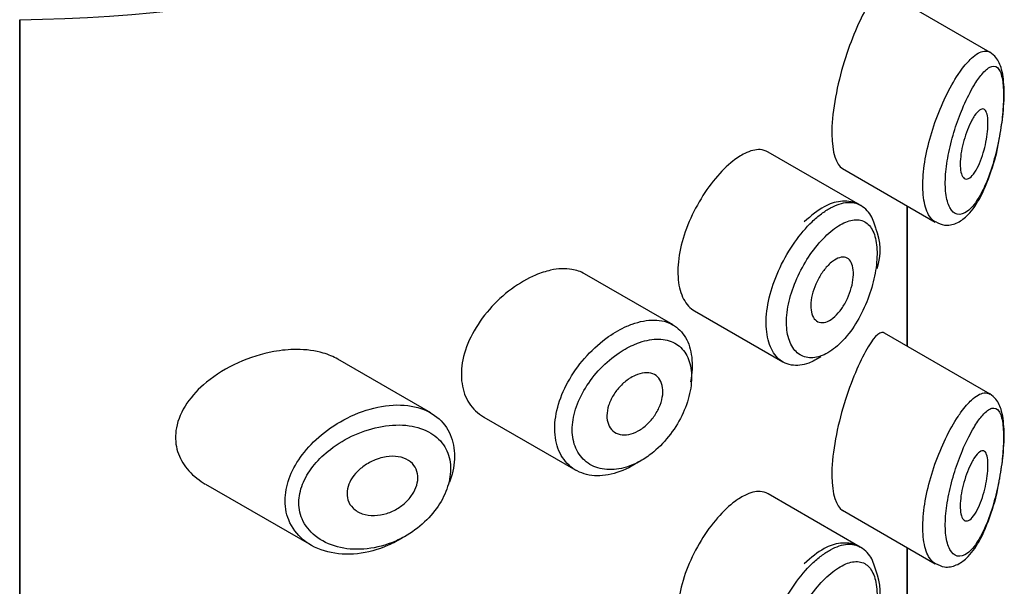
# Model space of a CAD drawing. Units: millimetres. Extents: x 0 to 1210, y 0 to 1946.
# Drawn here: x 1190 to 1204, y 728 to 736 of the extents above; entities that cross this region are included whole.
import ezdxf

# ---------------------------------------------------------------- set-up
doc = ezdxf.new("R2010")
doc.units = ezdxf.units.MM
doc.layers.add('DV6_Défaut', color=7, linetype='Continuous')
doc.layers.add('Défaut', color=7, linetype='Continuous')

# ---------------------------------------------------------------- blocks, each defined once
blk = doc.blocks.new('SE5')
at = {"layer": 'DV6_Défaut', "color": 7, "linetype": 'Continuous'}
for p, q in [((1204.185, 735.18), (1202.667, 736.056)), ((1190.267, 735.648), (1190.267, 679.31)), ((1190.267, 679.31), (1190.267, 735.648)), ((1202.321, 732.99), (1201.001, 733.752)), ((1202.065, 733.517), (1203.395, 732.749)), ((1202.995, 730.968), (1202.995, 732.98)), ((1202.995, 732.98), (1202.995, 730.968)), ((1202.998, 730.966), (1202.998, 732.978)), ((1199.636, 731.274), (1198.366, 732.007)), ((1199.945, 731.475), (1201.213, 730.743)), ((1204.185, 730.281), (1202.667, 731.157)), ((1196.162, 730.014), (1194.827, 730.784)), ((1196.922, 729.954), (1198.243, 729.192)), ((1192.93, 728.993), (1194.45, 728.116)), ((1202.321, 728.091), (1201.001, 728.853)), ((1202.065, 728.618), (1203.395, 727.85)), ((1202.995, 726.069), (1202.995, 728.081)), ((1202.995, 728.081), (1202.995, 726.069)), ((1202.998, 726.067), (1202.998, 728.079))]:
    blk.add_line(p, q, dxfattribs=at)
for centre in [(1201.788, 732.346), (1201.788, 727.447)]:
    blk.add_arc(centre, 0.818, 341.2177, 22.4471, dxfattribs=at)
blk.add_ellipse((1189.998, 743.152), major_axis=(13, 0), ratio=0.57735, start_param=4.733105, end_param=6.262469, dxfattribs=at)
blk.add_ellipse((1189.998, 743.152), major_axis=(13, 0), ratio=0.57735, start_param=4.733105, end_param=6.262469, dxfattribs=at)
for points, knots in [([(1202.395, 735.79), (1202.289, 735.597), (1202.17, 735.313), (1201.975, 734.652), (1201.91, 734.287), (1201.916, 733.748), (1201.977, 733.569), (1202.066, 733.516)], [0, 0, 0, 0, 0.341374, 0.341374, 0.682749, 0.682749, 1, 1, 1, 1]), ([(1203.77, 734.927), (1203.82, 734.996), (1203.87, 735.053), (1203.917, 735.096), (1203.982, 735.156), (1204.043, 735.191), (1204.096, 735.198), (1204.127, 735.202), (1204.155, 735.196), (1204.181, 735.182)], [0, 0, 0, 0, 0.316385, 0.316385, 0.316385, 0.751109, 0.751109, 0.751109, 1, 1, 1, 1]), ([(1204.321, 733.974), (1204.341, 734.095), (1204.38, 734.33), (1204.391, 734.696), (1204.357, 734.947), (1204.28, 735.113), (1204.188, 735.181), (1204.149, 735.198)], [0, 0, 0, 0, 0.200742, 0.455522, 0.707461, 0.886582, 1, 1, 1, 1]), ([(1203.966, 734.727), (1203.955, 734.709), (1203.943, 734.69), (1203.932, 734.67), (1203.883, 734.585), (1203.833, 734.484), (1203.786, 734.373), (1203.747, 734.28), (1203.709, 734.178), (1203.676, 734.073), (1203.643, 733.967), (1203.613, 733.855), (1203.591, 733.746), (1203.569, 733.639), (1203.553, 733.531), (1203.546, 733.433), (1203.538, 733.333), (1203.54, 733.239), (1203.549, 733.16), (1203.559, 733.077), (1203.578, 733.007), (1203.605, 732.957), (1203.633, 732.903), (1203.671, 732.87), (1203.713, 732.861), (1203.757, 732.85), (1203.807, 732.866), (1203.857, 732.903), (1203.908, 732.941), (1203.96, 733.001), (1204.009, 733.079), (1204.041, 733.131), (1204.073, 733.19), (1204.103, 733.256), (1204.146, 733.349), (1204.186, 733.458), (1204.221, 733.573), (1204.252, 733.677), (1204.28, 733.789), (1204.303, 733.902), (1204.324, 734.006), (1204.342, 734.113), (1204.354, 734.216), (1204.366, 734.317), (1204.373, 734.416), (1204.375, 734.506), (1204.378, 734.602), (1204.374, 734.69), (1204.364, 734.76), (1204.353, 734.84), (1204.335, 734.9), (1204.31, 734.936), (1204.283, 734.976), (1204.249, 734.99), (1204.209, 734.979), (1204.17, 734.969), (1204.125, 734.935), (1204.077, 734.88), (1204.041, 734.84), (1204.004, 734.788), (1203.966, 734.727)], [0, 0, 0, 0, 0.013251, 0.013251, 0.013251, 0.070711, 0.070711, 0.070711, 0.118518, 0.118518, 0.118518, 0.167246, 0.167246, 0.167246, 0.215231, 0.215231, 0.215231, 0.264122, 0.264122, 0.264122, 0.315761, 0.315761, 0.315761, 0.371739, 0.371739, 0.371739, 0.431405, 0.431405, 0.431405, 0.491009, 0.491009, 0.491009, 0.529995, 0.529995, 0.529995, 0.585981, 0.585981, 0.585981, 0.636056, 0.636056, 0.636056, 0.681871, 0.681871, 0.681871, 0.726981, 0.726981, 0.726981, 0.776094, 0.776094, 0.776094, 0.832297, 0.832297, 0.832297, 0.893589, 0.893589, 0.893589, 0.955112, 0.955112, 0.955112, 1, 1, 1, 1]), ([(1203.398, 732.748), (1203.361, 732.769), (1203.328, 732.805), (1203.301, 732.854), (1203.267, 732.915), (1203.242, 733), (1203.229, 733.1), (1203.217, 733.195), (1203.216, 733.306), (1203.225, 733.425), (1203.234, 733.541), (1203.254, 733.667), (1203.283, 733.794), (1203.311, 733.921), (1203.349, 734.052), (1203.393, 734.176), (1203.438, 734.305), (1203.49, 734.43), (1203.545, 734.543), (1203.603, 734.663), (1203.665, 734.772), (1203.725, 734.863), (1203.74, 734.885), (1203.755, 734.907), (1203.77, 734.927)], [0, 0, 0, 0, 0.114988, 0.114988, 0.114988, 0.261077, 0.261077, 0.261077, 0.399944, 0.399944, 0.399944, 0.53585, 0.53585, 0.53585, 0.672729, 0.672729, 0.672729, 0.814243, 0.814243, 0.814243, 0.963722, 0.963722, 0.963722, 1, 1, 1, 1]), ([(1203.961, 734.274), (1203.986, 734.309), (1204.01, 734.336), (1204.032, 734.352), (1204.054, 734.368), (1204.074, 734.373), (1204.092, 734.367), (1204.109, 734.36), (1204.123, 734.343), (1204.133, 734.314), (1204.143, 734.289), (1204.149, 734.253), (1204.151, 734.211), (1204.154, 734.173), (1204.153, 734.127), (1204.15, 734.08), (1204.146, 734.034), (1204.14, 733.984), (1204.131, 733.934), (1204.122, 733.883), (1204.11, 733.83), (1204.097, 733.781), (1204.082, 733.727), (1204.065, 733.674), (1204.047, 733.627), (1204.027, 733.576), (1204.005, 733.53), (1203.983, 733.491), (1203.959, 733.451), (1203.934, 733.418), (1203.91, 733.396), (1203.886, 733.375), (1203.862, 733.363), (1203.841, 733.364), (1203.821, 733.365), (1203.803, 733.377), (1203.789, 733.4), (1203.776, 733.422), (1203.766, 733.453), (1203.76, 733.491), (1203.755, 733.527), (1203.753, 733.57), (1203.756, 733.616), (1203.758, 733.662), (1203.763, 733.711), (1203.772, 733.762), (1203.781, 733.813), (1203.793, 733.865), (1203.807, 733.916), (1203.822, 733.969), (1203.839, 734.021), (1203.858, 734.068), (1203.878, 734.119), (1203.899, 734.166), (1203.921, 734.207), (1203.934, 734.231), (1203.948, 734.254), (1203.961, 734.274)], [0, 0, 0, 0, 0.060716, 0.060716, 0.060716, 0.121568, 0.121568, 0.121568, 0.179922, 0.179922, 0.179922, 0.232679, 0.232679, 0.232679, 0.280567, 0.280567, 0.280567, 0.326857, 0.326857, 0.326857, 0.374918, 0.374918, 0.374918, 0.427078, 0.427078, 0.427078, 0.484114, 0.484114, 0.484114, 0.54468, 0.54468, 0.54468, 0.605515, 0.605515, 0.605515, 0.66322, 0.66322, 0.66322, 0.716362, 0.716362, 0.716362, 0.765816, 0.765816, 0.765816, 0.813612, 0.813612, 0.813612, 0.861897, 0.861897, 0.861897, 0.912499, 0.912499, 0.912499, 0.966706, 0.966706, 0.966706, 1, 1, 1, 1]), ([(1203.402, 732.756), (1203.447, 732.732), (1203.536, 732.686), (1203.71, 732.725), (1203.874, 732.843), (1204.043, 733.074), (1204.197, 733.442), (1204.294, 733.789), (1204.317, 733.951), (1204.321, 733.974)], [0, 0, 0, 0, 0.090679, 0.208538, 0.334305, 0.529045, 0.765742, 0.970117, 1, 1, 1, 1]), ([(1201, 733.752), (1200.966, 733.772), (1200.927, 733.783), (1200.886, 733.786), (1200.819, 733.789), (1200.744, 733.771), (1200.664, 733.731), (1200.61, 733.704), (1200.553, 733.667), (1200.495, 733.621)], [0, 0, 0, 0, 0.272678, 0.272678, 0.272678, 0.705769, 0.705769, 0.705769, 1, 1, 1, 1]), ([(1200.495, 733.621), (1200.412, 733.556), (1200.325, 733.47), (1200.243, 733.372), (1200.161, 733.273), (1200.081, 733.159), (1200.011, 733.038), (1199.941, 732.918), (1199.879, 732.788), (1199.83, 732.658), (1199.782, 732.529), (1199.746, 732.397), (1199.725, 732.273), (1199.705, 732.148), (1199.7, 732.028), (1199.711, 731.922), (1199.721, 731.816), (1199.748, 731.72), (1199.788, 731.645), (1199.828, 731.569), (1199.882, 731.511), (1199.945, 731.475)], [0, 0, 0, 0, 0.144089, 0.144089, 0.144089, 0.288261, 0.288261, 0.288261, 0.431303, 0.431303, 0.431303, 0.573812, 0.573812, 0.573812, 0.716333, 0.716333, 0.716333, 0.858915, 0.858915, 0.858915, 1, 1, 1, 1]), ([(1202.544, 732.659), (1202.521, 732.74), (1202.475, 732.881), (1202.281, 733.035), (1202.037, 733.063), (1201.777, 732.973), (1201.619, 732.841), (1201.517, 732.75)], [0, 0, 0, 0, 0.173452, 0.363286, 0.558683, 0.751076, 1, 1, 1, 1]), ([(1201.764, 732.866), (1201.808, 732.899), (1201.851, 732.927), (1201.894, 732.951), (1201.98, 732.998), (1202.064, 733.025), (1202.139, 733.03), (1202.206, 733.034), (1202.268, 733.02), (1202.321, 732.99)], [0, 0, 0, 0, 0.204686, 0.204686, 0.204686, 0.624815, 0.624815, 0.624815, 1, 1, 1, 1]), ([(1201.214, 730.742), (1201.186, 730.759), (1201.159, 730.779), (1201.135, 730.803), (1201.08, 730.859), (1201.037, 730.935), (1201.009, 731.026), (1200.982, 731.117), (1200.969, 731.225), (1200.972, 731.341), (1200.975, 731.457), (1200.995, 731.584), (1201.029, 731.713), (1201.062, 731.841), (1201.111, 731.973), (1201.171, 732.099), (1201.231, 732.225), (1201.303, 732.348), (1201.381, 732.459), (1201.459, 732.569), (1201.545, 732.67), (1201.631, 732.753), (1201.675, 732.795), (1201.72, 732.833), (1201.764, 732.866)], [0, 0, 0, 0, 0.0628122, 0.0628122, 0.0628122, 0.2070902, 0.2070902, 0.2070902, 0.3511805, 0.3511805, 0.3511805, 0.4952521, 0.4952521, 0.4952521, 0.6392936, 0.6392936, 0.6392936, 0.783286, 0.783286, 0.783286, 0.9274016, 0.9274016, 0.9274016, 1, 1, 1, 1]), ([(1201.926, 732.635), (1201.89, 732.606), (1201.852, 732.573), (1201.816, 732.537), (1201.743, 732.465), (1201.67, 732.378), (1201.604, 732.282), (1201.54, 732.189), (1201.481, 732.086), (1201.431, 731.98), (1201.381, 731.874), (1201.34, 731.762), (1201.311, 731.653), (1201.283, 731.546), (1201.266, 731.438), (1201.264, 731.341), (1201.261, 731.243), (1201.272, 731.153), (1201.295, 731.077), (1201.318, 731), (1201.355, 730.937), (1201.401, 730.891), (1201.447, 730.845), (1201.505, 730.816), (1201.568, 730.807), (1201.632, 730.797), (1201.703, 730.807), (1201.775, 730.835), (1201.847, 730.864), (1201.922, 730.912), (1201.994, 730.975), (1202.042, 731.018), (1202.089, 731.067), (1202.134, 731.122), (1202.202, 731.204), (1202.265, 731.301), (1202.321, 731.405), (1202.375, 731.507), (1202.422, 731.617), (1202.46, 731.728), (1202.496, 731.837), (1202.524, 731.949), (1202.542, 732.055), (1202.559, 732.161), (1202.565, 732.264), (1202.561, 732.354), (1202.557, 732.446), (1202.541, 732.528), (1202.514, 732.593), (1202.488, 732.659), (1202.449, 732.71), (1202.403, 732.741), (1202.356, 732.773), (1202.299, 732.786), (1202.236, 732.78), (1202.174, 732.775), (1202.105, 732.75), (1202.034, 732.708), (1201.998, 732.688), (1201.962, 732.663), (1201.926, 732.635)], [0, 0, 0, 0, 0.027121, 0.027121, 0.027121, 0.081436, 0.081436, 0.081436, 0.134239, 0.134239, 0.134239, 0.187417, 0.187417, 0.187417, 0.240438, 0.240438, 0.240438, 0.29345, 0.29345, 0.29345, 0.346671, 0.346671, 0.346671, 0.400388, 0.400388, 0.400388, 0.454683, 0.454683, 0.454683, 0.509065, 0.509065, 0.509065, 0.544829, 0.544829, 0.544829, 0.599085, 0.599085, 0.599085, 0.652099, 0.652099, 0.652099, 0.704233, 0.704233, 0.704233, 0.756494, 0.756494, 0.756494, 0.809762, 0.809762, 0.809762, 0.864099, 0.864099, 0.864099, 0.918859, 0.918859, 0.918859, 0.973399, 0.973399, 0.973399, 1, 1, 1, 1]), ([(1201.924, 732.184), (1201.958, 732.21), (1201.993, 732.229), (1202.025, 732.238), (1202.057, 732.248), (1202.088, 732.249), (1202.114, 732.24), (1202.14, 732.232), (1202.163, 732.214), (1202.18, 732.189), (1202.198, 732.164), (1202.21, 732.13), (1202.217, 732.091), (1202.224, 732.052), (1202.225, 732.007), (1202.221, 731.958), (1202.217, 731.91), (1202.208, 731.858), (1202.193, 731.806), (1202.179, 731.754), (1202.159, 731.701), (1202.136, 731.651), (1202.113, 731.6), (1202.085, 731.551), (1202.055, 731.508), (1202.024, 731.464), (1201.99, 731.426), (1201.956, 731.395), (1201.922, 731.364), (1201.887, 731.34), (1201.853, 731.325), (1201.819, 731.311), (1201.785, 731.305), (1201.756, 731.308), (1201.726, 731.312), (1201.699, 731.325), (1201.678, 731.345), (1201.656, 731.366), (1201.639, 731.396), (1201.628, 731.431), (1201.617, 731.467), (1201.611, 731.509), (1201.612, 731.555), (1201.612, 731.601), (1201.619, 731.652), (1201.631, 731.703), (1201.644, 731.754), (1201.662, 731.808), (1201.684, 731.859), (1201.706, 731.91), (1201.733, 731.96), (1201.763, 732.005), (1201.793, 732.051), (1201.826, 732.092), (1201.86, 732.127), (1201.881, 732.149), (1201.902, 732.168), (1201.924, 732.184)], [0, 0, 0, 0, 0.05445, 0.05445, 0.05445, 0.108906, 0.108906, 0.108906, 0.16325, 0.16325, 0.16325, 0.217041, 0.217041, 0.217041, 0.270141, 0.270141, 0.270141, 0.322866, 0.322866, 0.322866, 0.375778, 0.375778, 0.375778, 0.429304, 0.429304, 0.429304, 0.483472, 0.483472, 0.483472, 0.537947, 0.537947, 0.537947, 0.592305, 0.592305, 0.592305, 0.646293, 0.646293, 0.646293, 0.699896, 0.699896, 0.699896, 0.753228, 0.753228, 0.753228, 0.806432, 0.806432, 0.806432, 0.859636, 0.859636, 0.859636, 0.912968, 0.912968, 0.912968, 0.966568, 0.966568, 0.966568, 1, 1, 1, 1]), ([(1197.666, 731.988), (1197.55, 731.939), (1197.431, 731.871), (1197.319, 731.788), (1197.207, 731.705), (1197.098, 731.606), (1197.004, 731.497), (1196.908, 731.389), (1196.824, 731.268), (1196.759, 731.146), (1196.695, 731.025), (1196.648, 730.898), (1196.623, 730.776), (1196.598, 730.657), (1196.594, 730.54), (1196.61, 730.433), (1196.625, 730.329), (1196.661, 730.233), (1196.713, 730.152), (1196.766, 730.071), (1196.838, 730.003), (1196.92, 729.955), (1196.921, 729.955), (1196.921, 729.955), (1196.922, 729.954)], [0, 0, 0, 0, 0.146029, 0.146029, 0.146029, 0.292012, 0.292012, 0.292012, 0.438511, 0.438511, 0.438511, 0.582747, 0.582747, 0.582747, 0.722801, 0.722801, 0.722801, 0.860375, 0.860375, 0.860375, 0.999282, 0.999282, 0.999282, 1, 1, 1, 1]), ([(1198.367, 732.006), (1198.313, 732.038), (1198.252, 732.059), (1198.187, 732.07), (1198.094, 732.086), (1197.989, 732.082), (1197.88, 732.058), (1197.811, 732.042), (1197.739, 732.019), (1197.666, 731.988)], [0, 0, 0, 0, 0.302485, 0.302485, 0.302485, 0.728932, 0.728932, 0.728932, 1, 1, 1, 1]), ([(1198.974, 731.255), (1198.999, 731.266), (1199.024, 731.276), (1199.049, 731.285), (1199.159, 731.325), (1199.268, 731.345), (1199.367, 731.344), (1199.465, 731.343), (1199.555, 731.32), (1199.631, 731.277), (1199.707, 731.234), (1199.77, 731.171), (1199.816, 731.092), (1199.862, 731.013), (1199.892, 730.917), (1199.904, 730.81), (1199.917, 730.703), (1199.911, 730.583), (1199.889, 730.46), (1199.889, 730.46), (1199.889, 730.459), (1199.889, 730.459)], [0, 0, 0, 0, 0.043024, 0.043024, 0.043024, 0.236668, 0.236668, 0.236668, 0.428604, 0.428604, 0.428604, 0.61926, 0.61926, 0.61926, 0.809423, 0.809423, 0.809423, 0.999505, 0.999505, 0.999505, 1, 1, 1, 1]), ([(1199.14, 729.31), (1199.121, 729.298), (1199.102, 729.286), (1199.083, 729.274), (1198.974, 729.208), (1198.859, 729.16), (1198.749, 729.134), (1198.639, 729.109), (1198.531, 729.105), (1198.433, 729.123), (1198.335, 729.141), (1198.245, 729.181), (1198.172, 729.24), (1198.098, 729.299), (1198.039, 729.379), (1198, 729.472), (1197.961, 729.563), (1197.941, 729.671), (1197.94, 729.784), (1197.94, 729.896), (1197.958, 730.018), (1197.995, 730.139), (1198.031, 730.259), (1198.086, 730.383), (1198.155, 730.499), (1198.224, 730.618), (1198.309, 730.732), (1198.403, 730.834), (1198.498, 730.938), (1198.604, 731.031), (1198.713, 731.108), (1198.799, 731.167), (1198.887, 731.217), (1198.974, 731.255)], [0, 0, 0, 0, 0.017449, 0.017449, 0.017449, 0.119134, 0.119134, 0.119134, 0.220734, 0.220734, 0.220734, 0.322825, 0.322825, 0.322825, 0.424432, 0.424432, 0.424432, 0.524325, 0.524325, 0.524325, 0.622544, 0.622544, 0.622544, 0.720541, 0.720541, 0.720541, 0.819895, 0.819895, 0.819895, 0.921048, 0.921048, 0.921048, 1, 1, 1, 1]), ([(1202.663, 731.16), (1202.66, 731.161), (1202.657, 731.163), (1202.591, 731.185), (1202.501, 731.085), (1202.395, 730.891)], [0, 0, 0, 0, 0.047915, 0.047915, 1, 1, 1, 1]), ([(1199.092, 730.998), (1199.017, 730.967), (1198.94, 730.925), (1198.866, 730.876), (1198.77, 730.812), (1198.677, 730.734), (1198.593, 730.646), (1198.513, 730.562), (1198.439, 730.467), (1198.379, 730.369), (1198.319, 730.272), (1198.271, 730.168), (1198.239, 730.067), (1198.207, 729.966), (1198.19, 729.864), (1198.191, 729.77), (1198.191, 729.675), (1198.209, 729.584), (1198.243, 729.507), (1198.278, 729.428), (1198.33, 729.361), (1198.393, 729.311), (1198.458, 729.26), (1198.536, 729.226), (1198.622, 729.21), (1198.707, 729.194), (1198.801, 729.197), (1198.897, 729.218), (1198.993, 729.239), (1199.092, 729.278), (1199.187, 729.334), (1199.246, 729.368), (1199.304, 729.409), (1199.359, 729.455), (1199.446, 729.527), (1199.529, 729.614), (1199.6, 729.709), (1199.671, 729.803), (1199.733, 729.907), (1199.781, 730.012), (1199.828, 730.117), (1199.863, 730.225), (1199.883, 730.329), (1199.902, 730.432), (1199.907, 730.533), (1199.896, 730.623), (1199.885, 730.712), (1199.859, 730.794), (1199.82, 730.86), (1199.78, 730.926), (1199.725, 730.979), (1199.661, 731.015), (1199.595, 731.051), (1199.517, 731.07), (1199.432, 731.072), (1199.347, 731.073), (1199.252, 731.056), (1199.157, 731.023), (1199.135, 731.016), (1199.114, 731.008), (1199.092, 730.998)], [0, 0, 0, 0, 0.042565, 0.042565, 0.042565, 0.097393, 0.097393, 0.097393, 0.150242, 0.150242, 0.150242, 0.202465, 0.202465, 0.202465, 0.25461, 0.25461, 0.25461, 0.307649, 0.307649, 0.307649, 0.361815, 0.361815, 0.361815, 0.416544, 0.416544, 0.416544, 0.471245, 0.471245, 0.471245, 0.526056, 0.526056, 0.526056, 0.559633, 0.559633, 0.559633, 0.613191, 0.613191, 0.613191, 0.666487, 0.666487, 0.666487, 0.719576, 0.719576, 0.719576, 0.772566, 0.772566, 0.772566, 0.825637, 0.825637, 0.825637, 0.879042, 0.879042, 0.879042, 0.933072, 0.933072, 0.933072, 0.987814, 0.987814, 0.987814, 1, 1, 1, 1]), ([(1193.91, 730.891), (1193.739, 730.86), (1193.565, 730.806), (1193.401, 730.732), (1193.238, 730.658), (1193.08, 730.563), (1192.945, 730.452), (1192.836, 730.363), (1192.739, 730.26), (1192.665, 730.151), (1192.59, 730.04), (1192.537, 729.919), (1192.514, 729.799), (1192.495, 729.696), (1192.498, 729.591), (1192.522, 729.493), (1192.546, 729.403), (1192.588, 729.317), (1192.645, 729.241), (1192.705, 729.16), (1192.783, 729.088), (1192.871, 729.03), (1192.889, 729.017), (1192.908, 729.006), (1192.928, 728.994)], [0, 0, 0, 0, 0.172316, 0.172316, 0.172316, 0.344934, 0.344934, 0.344934, 0.483841, 0.483841, 0.483841, 0.624086, 0.624086, 0.624086, 0.74431, 0.74431, 0.74431, 0.855899, 0.855899, 0.855899, 0.974804, 0.974804, 0.974804, 1, 1, 1, 1]), ([(1194.83, 730.783), (1194.766, 730.819), (1194.696, 730.849), (1194.621, 730.871), (1194.504, 730.906), (1194.373, 730.923), (1194.238, 730.922), (1194.131, 730.922), (1194.02, 730.912), (1193.91, 730.891)], [0, 0, 0, 0, 0.261826, 0.261826, 0.261826, 0.674095, 0.674095, 0.674095, 1, 1, 1, 1]), ([(1202.395, 730.891), (1202.289, 730.698), (1202.17, 730.414), (1201.975, 729.753), (1201.91, 729.388), (1201.916, 728.849), (1201.977, 728.67), (1202.066, 728.617)], [0, 0, 0, 0, 0.341374, 0.341374, 0.682749, 0.682749, 1, 1, 1, 1]), ([(1201.754, 730.819), (1201.696, 730.78), (1201.639, 730.749), (1201.582, 730.728), (1201.496, 730.696), (1201.411, 730.686), (1201.335, 730.699), (1201.292, 730.706), (1201.251, 730.721), (1201.214, 730.742)], [0, 0, 0, 0, 0.293078, 0.293078, 0.293078, 0.745259, 0.745259, 0.745259, 1, 1, 1, 1]), ([(1199.095, 730.551), (1199.14, 730.571), (1199.186, 730.583), (1199.228, 730.587), (1199.27, 730.591), (1199.31, 730.586), (1199.345, 730.573), (1199.379, 730.56), (1199.409, 730.538), (1199.432, 730.51), (1199.455, 730.482), (1199.472, 730.446), (1199.481, 730.406), (1199.491, 730.366), (1199.493, 730.32), (1199.488, 730.273), (1199.482, 730.225), (1199.47, 730.174), (1199.451, 730.124), (1199.431, 730.075), (1199.405, 730.025), (1199.374, 729.978), (1199.343, 729.932), (1199.306, 729.888), (1199.266, 729.851), (1199.226, 729.813), (1199.183, 729.78), (1199.138, 729.756), (1199.094, 729.731), (1199.047, 729.714), (1199.003, 729.705), (1198.959, 729.697), (1198.915, 729.696), (1198.877, 729.705), (1198.838, 729.713), (1198.803, 729.731), (1198.774, 729.756), (1198.746, 729.78), (1198.723, 729.813), (1198.709, 729.85), (1198.695, 729.888), (1198.687, 729.931), (1198.688, 729.977), (1198.689, 730.022), (1198.698, 730.072), (1198.713, 730.12), (1198.729, 730.169), (1198.752, 730.219), (1198.781, 730.266), (1198.809, 730.313), (1198.844, 730.358), (1198.883, 730.398), (1198.922, 730.439), (1198.965, 730.475), (1199.009, 730.504), (1199.037, 730.522), (1199.066, 730.538), (1199.095, 730.551)], [0, 0, 0, 0, 0.054135, 0.054135, 0.054135, 0.10829, 0.10829, 0.10829, 0.162155, 0.162155, 0.162155, 0.21566, 0.21566, 0.21566, 0.26894, 0.26894, 0.26894, 0.322132, 0.322132, 0.322132, 0.375363, 0.375363, 0.375363, 0.428763, 0.428763, 0.428763, 0.482472, 0.482472, 0.482472, 0.536578, 0.536578, 0.536578, 0.591006, 0.591006, 0.591006, 0.645443, 0.645443, 0.645443, 0.699447, 0.699447, 0.699447, 0.752756, 0.752756, 0.752756, 0.805545, 0.805545, 0.805545, 0.858337, 0.858337, 0.858337, 0.911642, 0.911642, 0.911642, 0.965627, 0.965627, 0.965627, 1, 1, 1, 1]), ([(1203.77, 730.028), (1203.82, 730.097), (1203.87, 730.154), (1203.917, 730.197), (1203.982, 730.257), (1204.043, 730.292), (1204.096, 730.299), (1204.127, 730.303), (1204.155, 730.297), (1204.181, 730.283)], [0, 0, 0, 0, 0.316385, 0.316385, 0.316385, 0.751109, 0.751109, 0.751109, 1, 1, 1, 1]), ([(1204.321, 729.075), (1204.341, 729.196), (1204.38, 729.431), (1204.391, 729.797), (1204.357, 730.048), (1204.28, 730.214), (1204.188, 730.282), (1204.149, 730.299)], [0, 0, 0, 0, 0.200742, 0.455522, 0.707461, 0.886582, 1, 1, 1, 1]), ([(1195.769, 728.231), (1195.765, 728.228), (1195.761, 728.226), (1195.757, 728.223), (1195.691, 728.182), (1195.622, 728.146), (1195.552, 728.116), (1195.408, 728.052), (1195.255, 728.011), (1195.109, 727.995), (1194.962, 727.98), (1194.816, 727.989), (1194.685, 728.022), (1194.553, 728.055), (1194.431, 728.115), (1194.334, 728.196), (1194.242, 728.272), (1194.17, 728.369), (1194.125, 728.479), (1194.086, 728.576), (1194.068, 728.685), (1194.074, 728.797), (1194.079, 728.9), (1194.104, 729.007), (1194.146, 729.111), (1194.187, 729.215), (1194.247, 729.318), (1194.32, 729.413), (1194.397, 729.516), (1194.491, 729.613), (1194.594, 729.698), (1194.707, 729.792), (1194.834, 729.874), (1194.964, 729.94), (1195.106, 730.011), (1195.256, 730.064), (1195.401, 730.095)], [0, 0, 0, 0, 0.003258, 0.003258, 0.003258, 0.053238, 0.053238, 0.053238, 0.158242, 0.158242, 0.158242, 0.263161, 0.263161, 0.263161, 0.369139, 0.369139, 0.369139, 0.468374, 0.468374, 0.468374, 0.55602, 0.55602, 0.55602, 0.635918, 0.635918, 0.635918, 0.715718, 0.715718, 0.715718, 0.801536, 0.801536, 0.801536, 0.896547, 0.896547, 0.896547, 1, 1, 1, 1]), ([(1195.401, 730.095), (1195.55, 730.127), (1195.698, 730.135), (1195.833, 730.119), (1195.963, 730.103), (1196.084, 730.063), (1196.183, 730.001), (1196.276, 729.943), (1196.353, 729.865), (1196.407, 729.771), (1196.457, 729.683), (1196.489, 729.58), (1196.498, 729.47), (1196.507, 729.365), (1196.497, 729.25), (1196.467, 729.136), (1196.457, 729.097), (1196.444, 729.058), (1196.43, 729.019)], [0, 0, 0, 0, 0.20868, 0.20868, 0.20868, 0.410344, 0.410344, 0.410344, 0.598303, 0.598303, 0.598303, 0.77416, 0.77416, 0.77416, 0.942878, 0.942878, 0.942878, 1, 1, 1, 1]), ([(1203.398, 727.849), (1203.361, 727.87), (1203.328, 727.906), (1203.301, 727.955), (1203.267, 728.016), (1203.242, 728.101), (1203.229, 728.201), (1203.217, 728.296), (1203.216, 728.407), (1203.225, 728.526), (1203.234, 728.642), (1203.254, 728.768), (1203.283, 728.895), (1203.311, 729.022), (1203.349, 729.153), (1203.393, 729.277), (1203.438, 729.406), (1203.49, 729.531), (1203.545, 729.644), (1203.603, 729.764), (1203.665, 729.873), (1203.725, 729.964), (1203.74, 729.986), (1203.755, 730.008), (1203.77, 730.028)], [0, 0, 0, 0, 0.114988, 0.114988, 0.114988, 0.261077, 0.261077, 0.261077, 0.399944, 0.399944, 0.399944, 0.53585, 0.53585, 0.53585, 0.672729, 0.672729, 0.672729, 0.814243, 0.814243, 0.814243, 0.963722, 0.963722, 0.963722, 1, 1, 1, 1]), ([(1203.966, 729.828), (1203.955, 729.81), (1203.943, 729.791), (1203.932, 729.771), (1203.883, 729.687), (1203.833, 729.585), (1203.786, 729.474), (1203.747, 729.381), (1203.709, 729.279), (1203.676, 729.174), (1203.643, 729.068), (1203.613, 728.956), (1203.591, 728.847), (1203.569, 728.74), (1203.553, 728.632), (1203.546, 728.534), (1203.538, 728.434), (1203.54, 728.34), (1203.549, 728.261), (1203.559, 728.178), (1203.578, 728.108), (1203.605, 728.058), (1203.633, 728.004), (1203.671, 727.971), (1203.713, 727.962), (1203.757, 727.952), (1203.807, 727.967), (1203.857, 728.004), (1203.908, 728.042), (1203.96, 728.102), (1204.009, 728.18), (1204.041, 728.232), (1204.073, 728.291), (1204.103, 728.357), (1204.146, 728.451), (1204.186, 728.559), (1204.221, 728.674), (1204.252, 728.778), (1204.28, 728.89), (1204.303, 729.003), (1204.324, 729.107), (1204.342, 729.214), (1204.354, 729.317), (1204.366, 729.418), (1204.373, 729.517), (1204.375, 729.607), (1204.378, 729.703), (1204.374, 729.791), (1204.364, 729.861), (1204.353, 729.941), (1204.335, 730.001), (1204.31, 730.037), (1204.283, 730.077), (1204.249, 730.091), (1204.209, 730.08), (1204.17, 730.07), (1204.125, 730.036), (1204.077, 729.981), (1204.041, 729.941), (1204.004, 729.889), (1203.966, 729.828)], [0, 0, 0, 0, 0.013251, 0.013251, 0.013251, 0.070711, 0.070711, 0.070711, 0.118518, 0.118518, 0.118518, 0.167246, 0.167246, 0.167246, 0.215231, 0.215231, 0.215231, 0.264122, 0.264122, 0.264122, 0.315761, 0.315761, 0.315761, 0.371739, 0.371739, 0.371739, 0.431405, 0.431405, 0.431405, 0.491009, 0.491009, 0.491009, 0.529995, 0.529995, 0.529995, 0.585981, 0.585981, 0.585981, 0.636056, 0.636056, 0.636056, 0.681871, 0.681871, 0.681871, 0.726981, 0.726981, 0.726981, 0.776094, 0.776094, 0.776094, 0.832297, 0.832297, 0.832297, 0.893589, 0.893589, 0.893589, 0.955112, 0.955112, 0.955112, 1, 1, 1, 1]), ([(1195.465, 729.819), (1195.465, 729.819), (1195.464, 729.819), (1195.464, 729.819), (1195.334, 729.797), (1195.2, 729.755), (1195.073, 729.699), (1194.95, 729.644), (1194.829, 729.573), (1194.722, 729.491), (1194.637, 729.426), (1194.559, 729.352), (1194.494, 729.273), (1194.429, 729.195), (1194.375, 729.11), (1194.337, 729.023), (1194.299, 728.937), (1194.277, 728.848), (1194.272, 728.762), (1194.267, 728.668), (1194.283, 728.575), (1194.318, 728.493), (1194.359, 728.399), (1194.425, 728.315), (1194.506, 728.25), (1194.595, 728.179), (1194.705, 728.126), (1194.823, 728.094), (1194.941, 728.063), (1195.071, 728.052), (1195.203, 728.062), (1195.334, 728.072), (1195.47, 728.103), (1195.6, 728.153), (1195.662, 728.177), (1195.723, 728.206), (1195.783, 728.239), (1195.887, 728.297), (1195.987, 728.369), (1196.074, 728.451), (1196.157, 728.529), (1196.231, 728.618), (1196.289, 728.71), (1196.345, 728.8), (1196.389, 728.897), (1196.415, 728.992), (1196.442, 729.087), (1196.451, 729.184), (1196.443, 729.272), (1196.435, 729.365), (1196.407, 729.452), (1196.362, 729.527), (1196.314, 729.607), (1196.245, 729.674), (1196.163, 729.724), (1196.074, 729.779), (1195.966, 729.814), (1195.851, 729.83), (1195.73, 729.847), (1195.597, 729.842), (1195.465, 729.819)], [0, 0, 0, 0, 0.000102, 0.000102, 0.000102, 0.060603, 0.060603, 0.060603, 0.119477, 0.119477, 0.119477, 0.165691, 0.165691, 0.165691, 0.21125, 0.21125, 0.21125, 0.256431, 0.256431, 0.256431, 0.30595, 0.30595, 0.30595, 0.362591, 0.362591, 0.362591, 0.423987, 0.423987, 0.423987, 0.485375, 0.485375, 0.485375, 0.546877, 0.546877, 0.546877, 0.576036, 0.576036, 0.576036, 0.627995, 0.627995, 0.627995, 0.677323, 0.677323, 0.677323, 0.72541, 0.72541, 0.72541, 0.773839, 0.773839, 0.773839, 0.824404, 0.824404, 0.824404, 0.8789, 0.8789, 0.8789, 0.938085, 0.938085, 0.938085, 1, 1, 1, 1]), ([(1203.961, 729.375), (1203.986, 729.41), (1204.01, 729.437), (1204.032, 729.453), (1204.054, 729.469), (1204.074, 729.474), (1204.092, 729.468), (1204.109, 729.461), (1204.123, 729.444), (1204.133, 729.415), (1204.143, 729.39), (1204.149, 729.354), (1204.151, 729.312), (1204.154, 729.274), (1204.153, 729.229), (1204.15, 729.181), (1204.146, 729.135), (1204.14, 729.085), (1204.131, 729.035), (1204.122, 728.984), (1204.11, 728.931), (1204.097, 728.882), (1204.082, 728.828), (1204.065, 728.775), (1204.047, 728.728), (1204.027, 728.677), (1204.005, 728.631), (1203.983, 728.592), (1203.959, 728.552), (1203.934, 728.519), (1203.91, 728.497), (1203.886, 728.476), (1203.862, 728.464), (1203.841, 728.465), (1203.821, 728.466), (1203.803, 728.478), (1203.789, 728.501), (1203.776, 728.523), (1203.766, 728.554), (1203.76, 728.592), (1203.755, 728.628), (1203.753, 728.671), (1203.756, 728.717), (1203.758, 728.763), (1203.763, 728.812), (1203.772, 728.863), (1203.781, 728.914), (1203.793, 728.966), (1203.807, 729.017), (1203.822, 729.07), (1203.839, 729.122), (1203.858, 729.17), (1203.878, 729.22), (1203.899, 729.267), (1203.921, 729.308), (1203.934, 729.332), (1203.948, 729.355), (1203.961, 729.375)], [0, 0, 0, 0, 0.060716, 0.060716, 0.060716, 0.121568, 0.121568, 0.121568, 0.179922, 0.179922, 0.179922, 0.232679, 0.232679, 0.232679, 0.280567, 0.280567, 0.280567, 0.326857, 0.326857, 0.326857, 0.374918, 0.374918, 0.374918, 0.427078, 0.427078, 0.427078, 0.484114, 0.484114, 0.484114, 0.54468, 0.54468, 0.54468, 0.605515, 0.605515, 0.605515, 0.66322, 0.66322, 0.66322, 0.716362, 0.716362, 0.716362, 0.765816, 0.765816, 0.765816, 0.813612, 0.813612, 0.813612, 0.861897, 0.861897, 0.861897, 0.912499, 0.912499, 0.912499, 0.966706, 0.966706, 0.966706, 1, 1, 1, 1]), ([(1195.476, 729.375), (1195.536, 729.388), (1195.597, 729.394), (1195.654, 729.39), (1195.711, 729.386), (1195.765, 729.372), (1195.811, 729.349), (1195.855, 729.328), (1195.893, 729.298), (1195.92, 729.261), (1195.946, 729.227), (1195.964, 729.186), (1195.971, 729.142), (1195.979, 729.101), (1195.978, 729.056), (1195.969, 729.011), (1195.96, 728.967), (1195.942, 728.922), (1195.918, 728.879), (1195.894, 728.835), (1195.862, 728.793), (1195.826, 728.755), (1195.787, 728.715), (1195.742, 728.679), (1195.695, 728.649), (1195.644, 728.617), (1195.588, 728.591), (1195.532, 728.574), (1195.473, 728.554), (1195.411, 728.544), (1195.353, 728.543), (1195.292, 728.541), (1195.233, 728.55), (1195.18, 728.568), (1195.129, 728.586), (1195.083, 728.614), (1195.047, 728.649), (1195.014, 728.681), (1194.988, 728.721), (1194.974, 728.766), (1194.962, 728.805), (1194.958, 728.85), (1194.963, 728.894), (1194.968, 728.936), (1194.981, 728.98), (1195.001, 729.021), (1195.021, 729.064), (1195.049, 729.105), (1195.082, 729.143), (1195.118, 729.184), (1195.16, 729.221), (1195.205, 729.253), (1195.254, 729.288), (1195.309, 729.317), (1195.364, 729.34), (1195.401, 729.354), (1195.439, 729.366), (1195.476, 729.375)], [0, 0, 0, 0, 0.059515, 0.059515, 0.059515, 0.119219, 0.119219, 0.119219, 0.175762, 0.175762, 0.175762, 0.227805, 0.227805, 0.227805, 0.27664, 0.27664, 0.27664, 0.324401, 0.324401, 0.324401, 0.373178, 0.373178, 0.373178, 0.424681, 0.424681, 0.424681, 0.479997, 0.479997, 0.479997, 0.539117, 0.539117, 0.539117, 0.600288, 0.600288, 0.600288, 0.659949, 0.659949, 0.659949, 0.714588, 0.714588, 0.714588, 0.763723, 0.763723, 0.763723, 0.8101, 0.8101, 0.8101, 0.857244, 0.857244, 0.857244, 0.907879, 0.907879, 0.907879, 0.963344, 0.963344, 0.963344, 1, 1, 1, 1]), ([(1203.402, 727.857), (1203.447, 727.833), (1203.536, 727.787), (1203.71, 727.826), (1203.874, 727.944), (1204.043, 728.175), (1204.197, 728.543), (1204.294, 728.89), (1204.317, 729.052), (1204.321, 729.075)], [0, 0, 0, 0, 0.090679, 0.208538, 0.334305, 0.529045, 0.765742, 0.970117, 1, 1, 1, 1]), ([(1201, 728.853), (1200.966, 728.873), (1200.927, 728.885), (1200.886, 728.887), (1200.819, 728.891), (1200.744, 728.872), (1200.664, 728.832), (1200.61, 728.805), (1200.553, 728.768), (1200.495, 728.723)], [0, 0, 0, 0, 0.272678, 0.272678, 0.272678, 0.705769, 0.705769, 0.705769, 1, 1, 1, 1]), ([(1200.495, 728.723), (1200.412, 728.657), (1200.325, 728.571), (1200.243, 728.473), (1200.161, 728.374), (1200.081, 728.26), (1200.011, 728.139), (1199.941, 728.019), (1199.879, 727.889), (1199.83, 727.759), (1199.782, 727.63), (1199.746, 727.498), (1199.725, 727.374), (1199.705, 727.249), (1199.7, 727.129), (1199.711, 727.023), (1199.721, 726.917), (1199.748, 726.821), (1199.788, 726.746), (1199.828, 726.67), (1199.882, 726.612), (1199.945, 726.576)], [0, 0, 0, 0, 0.144089, 0.144089, 0.144089, 0.288261, 0.288261, 0.288261, 0.431303, 0.431303, 0.431303, 0.573812, 0.573812, 0.573812, 0.716333, 0.716333, 0.716333, 0.858915, 0.858915, 0.858915, 1, 1, 1, 1]), ([(1202.544, 727.76), (1202.521, 727.841), (1202.475, 727.982), (1202.281, 728.136), (1202.037, 728.164), (1201.777, 728.074), (1201.619, 727.942), (1201.517, 727.851)], [0, 0, 0, 0, 0.173452, 0.363286, 0.558683, 0.751076, 1, 1, 1, 1]), ([(1201.764, 727.967), (1201.808, 728), (1201.851, 728.028), (1201.894, 728.052), (1201.98, 728.099), (1202.064, 728.126), (1202.139, 728.131), (1202.206, 728.135), (1202.268, 728.121), (1202.321, 728.091)], [0, 0, 0, 0, 0.204686, 0.204686, 0.204686, 0.624815, 0.624815, 0.624815, 1, 1, 1, 1]), ([(1201.214, 725.843), (1201.186, 725.86), (1201.159, 725.88), (1201.135, 725.904), (1201.08, 725.96), (1201.037, 726.036), (1201.009, 726.127), (1200.982, 726.218), (1200.969, 726.326), (1200.972, 726.442), (1200.975, 726.558), (1200.995, 726.685), (1201.029, 726.814), (1201.062, 726.942), (1201.111, 727.074), (1201.171, 727.2), (1201.231, 727.326), (1201.303, 727.449), (1201.381, 727.56), (1201.459, 727.67), (1201.545, 727.771), (1201.631, 727.854), (1201.675, 727.896), (1201.72, 727.934), (1201.764, 727.967)], [0, 0, 0, 0, 0.0628122, 0.0628122, 0.0628122, 0.2070902, 0.2070902, 0.2070902, 0.3511805, 0.3511805, 0.3511805, 0.4952521, 0.4952521, 0.4952521, 0.6392936, 0.6392936, 0.6392936, 0.783286, 0.783286, 0.783286, 0.9274016, 0.9274016, 0.9274016, 1, 1, 1, 1]), ([(1201.926, 727.736), (1201.89, 727.707), (1201.852, 727.674), (1201.816, 727.638), (1201.743, 727.566), (1201.67, 727.479), (1201.604, 727.383), (1201.54, 727.29), (1201.481, 727.187), (1201.431, 727.081), (1201.381, 726.975), (1201.34, 726.863), (1201.311, 726.754), (1201.283, 726.647), (1201.266, 726.539), (1201.264, 726.442), (1201.261, 726.344), (1201.272, 726.254), (1201.295, 726.178), (1201.318, 726.101), (1201.355, 726.038), (1201.401, 725.992), (1201.447, 725.946), (1201.505, 725.917), (1201.568, 725.908), (1201.632, 725.898), (1201.703, 725.908), (1201.775, 725.936), (1201.847, 725.965), (1201.922, 726.013), (1201.994, 726.076), (1202.042, 726.119), (1202.089, 726.168), (1202.134, 726.223), (1202.202, 726.305), (1202.265, 726.402), (1202.321, 726.506), (1202.375, 726.608), (1202.422, 726.718), (1202.46, 726.829), (1202.496, 726.938), (1202.524, 727.05), (1202.542, 727.156), (1202.559, 727.262), (1202.565, 727.365), (1202.561, 727.455), (1202.557, 727.547), (1202.541, 727.629), (1202.514, 727.694), (1202.488, 727.76), (1202.449, 727.811), (1202.403, 727.842), (1202.356, 727.874), (1202.299, 727.887), (1202.236, 727.881), (1202.174, 727.876), (1202.105, 727.851), (1202.034, 727.809), (1201.998, 727.789), (1201.962, 727.764), (1201.926, 727.736)], [0, 0, 0, 0, 0.027121, 0.027121, 0.027121, 0.081436, 0.081436, 0.081436, 0.134239, 0.134239, 0.134239, 0.187417, 0.187417, 0.187417, 0.240438, 0.240438, 0.240438, 0.29345, 0.29345, 0.29345, 0.346671, 0.346671, 0.346671, 0.400388, 0.400388, 0.400388, 0.454683, 0.454683, 0.454683, 0.509065, 0.509065, 0.509065, 0.544829, 0.544829, 0.544829, 0.599085, 0.599085, 0.599085, 0.652099, 0.652099, 0.652099, 0.704233, 0.704233, 0.704233, 0.756494, 0.756494, 0.756494, 0.809762, 0.809762, 0.809762, 0.864099, 0.864099, 0.864099, 0.918859, 0.918859, 0.918859, 0.973399, 0.973399, 0.973399, 1, 1, 1, 1])]:
    blk.add_open_spline(points, degree=3, knots=knots, dxfattribs=at)

msp = doc.modelspace()

# ---------------------------------------------------------------- block references
at = {"layer": 'Défaut'}
msp.add_blockref('SE5', (0, 0), dxfattribs=at)

doc.saveas('drawing.dxf')
